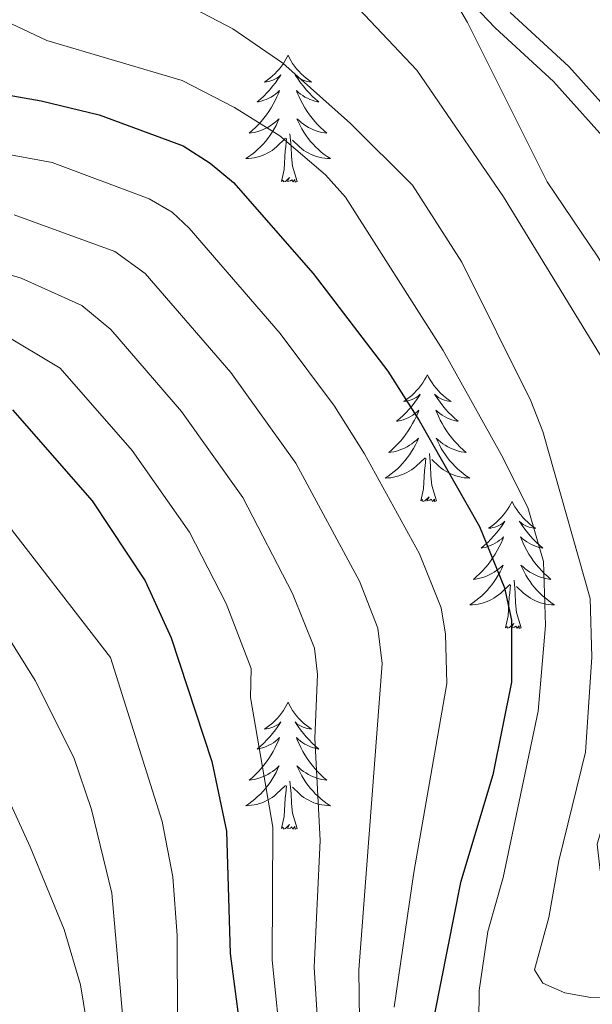
# Model space of a CAD drawing. Units: metres. Extents: x 598778 to 603276, y 4793535 to 4796571.
# Drawn here: x 600325 to 600379, y 4794070 to 4794163 of the extents above; entities that cross this region are included whole.
import ezdxf

# ---------------------------------------------------------------- set-up
doc = ezdxf.new("R2010")
doc.units = ezdxf.units.M
doc.header["$MEASUREMENT"] = 0
doc.linetypes.add('DGN Style 3', pattern=[1147.6976, 819.784, -327.9136])
for name, color, linetype, lineweight in [('Nivel 21', 7, 'Continuous', 0), ('Nivel 36', 7, 'Continuous', 0), ('Nivel 4', 7, 'Continuous', 0), ('Nivel 5', 7, 'Continuous', 0), ('Nivel 61', 7, 'Continuous', 0), ('Nivel 63', 7, 'Continuous', 0)]:
    doc.layers.add(name, color=color, linetype=linetype, lineweight=lineweight)

msp = doc.modelspace()

# ---------------------------------------------------------------- linework, layer by layer
at = {"layer": 'Nivel 21', "color": 250, "linetype": 'DGN Style 3', "lineweight": 0}
msp.add_polyline3d([(600364.81, 4794167.54, 244.54), (600369.89, 4794162.2, 245.43), (600375.38, 4794157.16, 246.22), (600380.53, 4794151.4, 247.4), (600387.29, 4794143.79, 247.74), (600390.66, 4794139.35, 248.72), (600394.54, 4794133.68, 249.51), (600403.37, 4794118.72, 251.4), (600406.3, 4794115.59, 252.17), (600409.26, 4794113.62, 252.65), (600411.9, 4794112.73, 253.14), (600414.38, 4794112.43, 253.12), (600419.8, 4794113.76, 253.46), (600426.2, 4794115.76, 253.32), (600433.26, 4794117.67, 254.97)], dxfattribs=at)
at = {"layer": 'Nivel 21', "color": 250, "linetype": 'Continuous', "lineweight": 0}
msp.add_polyline3d([(600371.3, 4794163.63, 245.43), (600376.81, 4794158.57, 246.22), (600382.03, 4794152.73, 247.4), (600388.84, 4794145.06, 247.74), (600392.29, 4794140.52, 248.72), (600396.23, 4794134.76, 249.51), (600404.99, 4794119.93, 251.4), (600407.61, 4794117.13, 252.17), (600410.16, 4794115.44, 252.65), (600412.35, 4794114.7, 253.14), (600414.26, 4794114.46, 253.12), (600419.26, 4794115.7, 253.46), (600425.64, 4794117.68, 253.32), (600432.59, 4794119.56, 254.97), (600442.58, 4794123.98, 256.06)], dxfattribs=at)
at = {"layer": 'Nivel 36', "color": 92, "linetype": 'Continuous', "lineweight": 0, "flags": 128}
for points in [[(600350.41, 4794159.61), (600350.3, 4794159.39), (600350.14, 4794159.12), (600349.97, 4794158.85), (600349.79, 4794158.6), (600349.6, 4794158.35), (600349.39, 4794158.11), (600349.17, 4794157.88), (600348.94, 4794157.67), (600348.7, 4794157.46), (600348.45, 4794157.27), (600348.19, 4794157.1), (600348.39, 4794157.12), (600348.59, 4794157.16), (600348.79, 4794157.21), (600348.99, 4794157.28), (600349.18, 4794157.36), (600349.36, 4794157.46), (600349.53, 4794157.58), (600349.74, 4794157.77), (600349.69, 4794157.7), (600349.46, 4794157.36), (600349.22, 4794157.02), (600348.96, 4794156.7), (600348.7, 4794156.38), (600348.42, 4794156.07), (600348.12, 4794155.78), (600347.82, 4794155.5), (600347.51, 4794155.23), (600347.63, 4794155.25), (600347.88, 4794155.31), (600348.12, 4794155.38), (600348.36, 4794155.47), (600348.59, 4794155.57), (600348.81, 4794155.69), (600349.03, 4794155.82), (600349.23, 4794155.96), (600349.43, 4794156.12), (600349.62, 4794156.29), (600349.53, 4794156.07), (600349.37, 4794155.71), (600349.2, 4794155.36), (600349.02, 4794155.01), (600348.82, 4794154.67), (600348.61, 4794154.34), (600348.38, 4794154.02), (600348.14, 4794153.7), (600347.89, 4794153.4), (600347.62, 4794153.11), (600347.35, 4794152.83), (600347.06, 4794152.56), (600346.77, 4794152.3), (600346.96, 4794152.32), (600347.23, 4794152.37), (600347.49, 4794152.43), (600347.75, 4794152.51), (600348.01, 4794152.61), (600348.25, 4794152.72), (600348.5, 4794152.84), (600348.73, 4794152.98), (600348.95, 4794153.13), (600349.17, 4794153.29), (600349.38, 4794153.47), (600349.57, 4794153.65), (600349.43, 4794153.33)], [(600350.41, 4794159.61), (600350.52, 4794159.39), (600350.67, 4794159.12), (600350.84, 4794158.85), (600351.02, 4794158.6), (600351.22, 4794158.35), (600351.42, 4794158.11), (600351.64, 4794157.88), (600351.87, 4794157.67), (600352.11, 4794157.46), (600352.36, 4794157.27), (600352.62, 4794157.1), (600352.42, 4794157.12), (600352.22, 4794157.16), (600352.02, 4794157.21), (600351.83, 4794157.28), (600351.64, 4794157.36), (600351.46, 4794157.46), (600351.28, 4794157.58), (600351.08, 4794157.77), (600351.12, 4794157.7), (600351.35, 4794157.36), (600351.59, 4794157.02), (600351.85, 4794156.7), (600352.12, 4794156.38), (600352.4, 4794156.07), (600352.69, 4794155.78), (600352.99, 4794155.5), (600353.3, 4794155.23), (600353.18, 4794155.25), (600352.94, 4794155.31), (600352.69, 4794155.38), (600352.46, 4794155.47), (600352.23, 4794155.57), (600352, 4794155.69), (600351.79, 4794155.82), (600351.58, 4794155.96), (600351.38, 4794156.12), (600351.2, 4794156.29), (600351.28, 4794156.07), (600351.44, 4794155.71), (600351.61, 4794155.36), (600351.8, 4794155.01), (600352, 4794154.67), (600352.21, 4794154.34), (600352.44, 4794154.02), (600352.67, 4794153.7), (600352.92, 4794153.4), (600353.19, 4794153.11), (600353.46, 4794152.83), (600353.75, 4794152.56), (600354.05, 4794152.3), (600353.85, 4794152.32), (600353.58, 4794152.37), (600353.32, 4794152.43), (600353.06, 4794152.51), (600352.81, 4794152.61), (600352.56, 4794152.72), (600352.32, 4794152.84), (600352.08, 4794152.98), (600351.86, 4794153.13), (600351.64, 4794153.29), (600351.44, 4794153.47), (600351.24, 4794153.65), (600351.38, 4794153.33)], [(600349.43, 4794153.33), (600349.28, 4794153.01), (600349.11, 4794152.69), (600348.92, 4794152.39), (600348.73, 4794152.09), (600348.52, 4794151.8), (600348.29, 4794151.52), (600348.06, 4794151.26), (600347.81, 4794151), (600347.55, 4794150.75), (600347.28, 4794150.52), (600347.01, 4794150.3), (600346.72, 4794150.09), (600346.43, 4794149.9), (600346.69, 4794149.91), (600346.96, 4794149.93), (600347.22, 4794149.97), (600347.48, 4794150.03), (600347.73, 4794150.1), (600347.98, 4794150.19), (600348.22, 4794150.29), (600348.46, 4794150.41), (600348.69, 4794150.54), (600348.92, 4794150.68), (600349.13, 4794150.84), (600349.33, 4794151.01), (600350.18, 4794151.81)], [(600351.38, 4794153.33), (600351.54, 4794153.01), (600351.71, 4794152.69), (600351.89, 4794152.39), (600352.09, 4794152.09), (600352.3, 4794151.8), (600352.52, 4794151.52), (600352.76, 4794151.26), (600353, 4794151), (600353.26, 4794150.75), (600353.53, 4794150.52), (600353.81, 4794150.3), (600354.1, 4794150.09), (600354.39, 4794149.9), (600354.12, 4794149.91), (600353.86, 4794149.93), (600353.6, 4794149.97), (600353.34, 4794150.03), (600353.08, 4794150.1), (600352.83, 4794150.19), (600352.59, 4794150.29), (600352.35, 4794150.41), (600352.12, 4794150.54), (600351.9, 4794150.68), (600351.69, 4794150.84), (600351.48, 4794151.01), (600350.82, 4794151.63)], [(600351.26, 4794147.76), (600350.83, 4794149.2), (600350.74, 4794150.1), (600350.69, 4794151.05), (600350.59, 4794152.22)], [(600349.79, 4794147.76), (600350.03, 4794148.88), (600350.15, 4794150.62), (600350.19, 4794151.05), (600350.26, 4794151.78)], [(600351.26, 4794147.76), (600351.08, 4794147.69), (600351.06, 4794147.93), (600350.88, 4794147.71), (600350.75, 4794147.91), (600350.63, 4794147.8), (600350.36, 4794147.75), (600350.56, 4794148.14), (600350.17, 4794147.76), (600349.99, 4794147.71), (600349.94, 4794147.87), (600349.79, 4794147.76)], [(600363.51, 4794129.6), (600363.4, 4794129.38), (600363.25, 4794129.11), (600363.08, 4794128.84), (600362.9, 4794128.58), (600362.7, 4794128.34), (600362.5, 4794128.1), (600362.28, 4794127.87), (600362.05, 4794127.66), (600361.81, 4794127.45), (600361.56, 4794127.26), (600361.3, 4794127.08), (600361.5, 4794127.11), (600361.7, 4794127.15), (600361.9, 4794127.2), (600362.09, 4794127.27), (600362.28, 4794127.36), (600362.46, 4794127.45), (600362.64, 4794127.57), (600362.84, 4794127.76), (600362.8, 4794127.69), (600362.57, 4794127.35), (600362.33, 4794127.01), (600362.07, 4794126.68), (600361.8, 4794126.37), (600361.52, 4794126.06), (600361.23, 4794125.77), (600360.93, 4794125.49), (600360.62, 4794125.22), (600360.74, 4794125.24), (600360.99, 4794125.3), (600361.23, 4794125.37), (600361.46, 4794125.46), (600361.7, 4794125.56), (600361.92, 4794125.68), (600362.13, 4794125.81), (600362.34, 4794125.96), (600362.54, 4794126.11), (600362.72, 4794126.28), (600362.64, 4794126.06), (600362.48, 4794125.7), (600362.31, 4794125.34), (600362.12, 4794125), (600361.92, 4794124.66), (600361.71, 4794124.33), (600361.49, 4794124), (600361.25, 4794123.69), (600361, 4794123.39), (600360.73, 4794123.1), (600360.46, 4794122.82), (600360.17, 4794122.55), (600359.87, 4794122.29), (600360.07, 4794122.31), (600360.34, 4794122.36), (600360.6, 4794122.42), (600360.86, 4794122.5), (600361.11, 4794122.6), (600361.36, 4794122.7), (600361.6, 4794122.83), (600361.84, 4794122.97), (600362.06, 4794123.12), (600362.28, 4794123.28), (600362.48, 4794123.46), (600362.68, 4794123.64), (600362.54, 4794123.32)], [(600363.51, 4794129.6), (600363.62, 4794129.38), (600363.78, 4794129.11), (600363.95, 4794128.84), (600364.13, 4794128.58), (600364.32, 4794128.34), (600364.53, 4794128.1), (600364.75, 4794127.87), (600364.98, 4794127.66), (600365.22, 4794127.45), (600365.47, 4794127.26), (600365.73, 4794127.08), (600365.53, 4794127.11), (600365.33, 4794127.15), (600365.13, 4794127.2), (600364.94, 4794127.27), (600364.75, 4794127.36), (600364.56, 4794127.45), (600364.39, 4794127.57), (600364.19, 4794127.76), (600364.23, 4794127.69), (600364.46, 4794127.35), (600364.7, 4794127.01), (600364.96, 4794126.68), (600365.22, 4794126.37), (600365.5, 4794126.06), (600365.8, 4794125.77), (600366.1, 4794125.49), (600366.41, 4794125.22), (600366.29, 4794125.24), (600366.04, 4794125.3), (600365.8, 4794125.37), (600365.56, 4794125.46), (600365.33, 4794125.56), (600365.11, 4794125.68), (600364.89, 4794125.81), (600364.69, 4794125.96), (600364.49, 4794126.11), (600364.3, 4794126.28), (600364.39, 4794126.06), (600364.55, 4794125.7), (600364.72, 4794125.34), (600364.9, 4794125), (600365.1, 4794124.66), (600365.32, 4794124.33), (600365.54, 4794124), (600365.78, 4794123.69), (600366.03, 4794123.39), (600366.3, 4794123.1), (600366.57, 4794122.82), (600366.86, 4794122.55), (600367.16, 4794122.29), (600366.96, 4794122.31), (600366.69, 4794122.36), (600366.43, 4794122.42), (600366.17, 4794122.5), (600365.92, 4794122.6), (600365.67, 4794122.7), (600365.43, 4794122.83), (600365.19, 4794122.97), (600364.97, 4794123.12), (600364.75, 4794123.28), (600364.54, 4794123.46), (600364.35, 4794123.64), (600364.49, 4794123.32)], [(600362.54, 4794123.32), (600362.38, 4794123), (600362.21, 4794122.68), (600362.03, 4794122.38), (600361.83, 4794122.08), (600361.62, 4794121.79), (600361.4, 4794121.51), (600361.16, 4794121.25), (600360.92, 4794120.99), (600360.66, 4794120.74), (600360.39, 4794120.51), (600360.11, 4794120.29), (600359.82, 4794120.08), (600359.53, 4794119.89), (600359.8, 4794119.9), (600360.06, 4794119.92), (600360.32, 4794119.96), (600360.58, 4794120.02), (600360.84, 4794120.09), (600361.09, 4794120.18), (600361.33, 4794120.28), (600361.57, 4794120.4), (600361.8, 4794120.53), (600362.02, 4794120.67), (600362.24, 4794120.83), (600362.44, 4794121), (600363.29, 4794121.8)], [(600364.49, 4794123.32), (600364.65, 4794123), (600364.82, 4794122.68), (600365, 4794122.38), (600365.2, 4794122.08), (600365.4, 4794121.79), (600365.63, 4794121.51), (600365.86, 4794121.25), (600366.11, 4794120.99), (600366.37, 4794120.74), (600366.64, 4794120.51), (600366.92, 4794120.29), (600367.2, 4794120.08), (600367.49, 4794119.89), (600367.23, 4794119.9), (600366.97, 4794119.92), (600366.7, 4794119.96), (600366.44, 4794120.02), (600366.19, 4794120.09), (600365.94, 4794120.18), (600365.7, 4794120.28), (600365.46, 4794120.4), (600365.23, 4794120.53), (600365.01, 4794120.67), (600364.79, 4794120.83), (600364.59, 4794121), (600363.93, 4794121.62)], [(600362.9, 4794117.75), (600363.14, 4794118.87), (600363.25, 4794120.61), (600363.3, 4794121.04), (600363.36, 4794121.77)], [(600364.36, 4794117.75), (600363.94, 4794119.19), (600363.84, 4794120.1), (600363.8, 4794121.04), (600363.7, 4794122.21)], [(600364.36, 4794117.75), (600364.19, 4794117.68), (600364.17, 4794117.92), (600363.98, 4794117.7), (600363.86, 4794117.9), (600363.74, 4794117.8), (600363.47, 4794117.74), (600363.67, 4794118.13), (600363.28, 4794117.75), (600363.09, 4794117.7), (600363.05, 4794117.86), (600362.9, 4794117.75)], [(600371.47, 4794117.68), (600371.36, 4794117.46), (600371.21, 4794117.19), (600371.04, 4794116.92), (600370.86, 4794116.67), (600370.66, 4794116.42), (600370.46, 4794116.18), (600370.24, 4794115.95), (600370.01, 4794115.74), (600369.77, 4794115.54), (600369.52, 4794115.34), (600369.26, 4794115.17), (600369.46, 4794115.19), (600369.66, 4794115.23), (600369.86, 4794115.28), (600370.05, 4794115.35), (600370.24, 4794115.44), (600370.42, 4794115.54), (600370.6, 4794115.65), (600370.8, 4794115.84), (600370.76, 4794115.77), (600370.53, 4794115.43), (600370.29, 4794115.09), (600370.03, 4794114.77), (600369.76, 4794114.45), (600369.48, 4794114.14), (600369.19, 4794113.85), (600368.89, 4794113.57), (600368.58, 4794113.3), (600368.7, 4794113.32), (600368.95, 4794113.38), (600369.19, 4794113.45), (600369.42, 4794113.54), (600369.66, 4794113.64), (600369.88, 4794113.76), (600370.09, 4794113.89), (600370.3, 4794114.04), (600370.5, 4794114.19), (600370.68, 4794114.36), (600370.6, 4794114.14), (600370.44, 4794113.78), (600370.27, 4794113.43), (600370.08, 4794113.08), (600369.88, 4794112.74), (600369.67, 4794112.41), (600369.45, 4794112.09), (600369.21, 4794111.77), (600368.96, 4794111.47), (600368.69, 4794111.18), (600368.42, 4794110.9), (600368.13, 4794110.63), (600367.83, 4794110.37), (600368.03, 4794110.4), (600368.3, 4794110.44), (600368.56, 4794110.5), (600368.82, 4794110.58), (600369.07, 4794110.68), (600369.32, 4794110.79), (600369.56, 4794110.91), (600369.8, 4794111.05), (600370.02, 4794111.2), (600370.24, 4794111.36), (600370.44, 4794111.54), (600370.64, 4794111.72), (600370.5, 4794111.4)], [(600371.47, 4794117.68), (600371.58, 4794117.46), (600371.74, 4794117.19), (600371.91, 4794116.92), (600372.09, 4794116.67), (600372.28, 4794116.42), (600372.49, 4794116.18), (600372.71, 4794115.95), (600372.94, 4794115.74), (600373.18, 4794115.54), (600373.43, 4794115.34), (600373.69, 4794115.17), (600373.49, 4794115.19), (600373.29, 4794115.23), (600373.09, 4794115.28), (600372.9, 4794115.35), (600372.71, 4794115.44), (600372.52, 4794115.54), (600372.35, 4794115.65), (600372.15, 4794115.84), (600372.19, 4794115.77), (600372.42, 4794115.43), (600372.66, 4794115.09), (600372.92, 4794114.77), (600373.18, 4794114.45), (600373.46, 4794114.14), (600373.76, 4794113.85), (600374.06, 4794113.57), (600374.37, 4794113.3), (600374.25, 4794113.32), (600374, 4794113.38), (600373.76, 4794113.45), (600373.52, 4794113.54), (600373.29, 4794113.64), (600373.07, 4794113.76), (600372.85, 4794113.89), (600372.65, 4794114.04), (600372.45, 4794114.19), (600372.26, 4794114.36), (600372.35, 4794114.14), (600372.51, 4794113.78), (600372.68, 4794113.43), (600372.86, 4794113.08), (600373.06, 4794112.74), (600373.28, 4794112.41), (600373.5, 4794112.09), (600373.74, 4794111.77), (600373.99, 4794111.47), (600374.26, 4794111.18), (600374.53, 4794110.9), (600374.82, 4794110.63), (600375.12, 4794110.37), (600374.92, 4794110.4), (600374.65, 4794110.44), (600374.39, 4794110.5), (600374.13, 4794110.58), (600373.88, 4794110.68), (600373.63, 4794110.79), (600373.39, 4794110.91), (600373.15, 4794111.05), (600372.93, 4794111.2), (600372.71, 4794111.36), (600372.5, 4794111.54), (600372.31, 4794111.72), (600372.45, 4794111.4)], [(600370.5, 4794111.4), (600370.34, 4794111.08), (600370.17, 4794110.76), (600369.99, 4794110.46), (600369.79, 4794110.16), (600369.58, 4794109.87), (600369.36, 4794109.6), (600369.12, 4794109.33), (600368.88, 4794109.07), (600368.62, 4794108.82), (600368.35, 4794108.59), (600368.07, 4794108.37), (600367.78, 4794108.16), (600367.49, 4794107.97), (600367.76, 4794107.98), (600368.02, 4794108), (600368.28, 4794108.04), (600368.54, 4794108.1), (600368.8, 4794108.17), (600369.05, 4794108.26), (600369.29, 4794108.36), (600369.53, 4794108.48), (600369.76, 4794108.61), (600369.98, 4794108.75), (600370.2, 4794108.91), (600370.4, 4794109.08), (600371.25, 4794109.88)], [(600372.45, 4794111.4), (600372.61, 4794111.08), (600372.78, 4794110.76), (600372.96, 4794110.46), (600373.16, 4794110.16), (600373.36, 4794109.87), (600373.59, 4794109.6), (600373.82, 4794109.33), (600374.07, 4794109.07), (600374.33, 4794108.82), (600374.6, 4794108.59), (600374.88, 4794108.37), (600375.16, 4794108.16), (600375.45, 4794107.97), (600375.19, 4794107.98), (600374.93, 4794108), (600374.66, 4794108.04), (600374.4, 4794108.1), (600374.15, 4794108.17), (600373.9, 4794108.26), (600373.66, 4794108.36), (600373.42, 4794108.48), (600373.19, 4794108.61), (600372.97, 4794108.75), (600372.75, 4794108.91), (600372.55, 4794109.08), (600371.89, 4794109.7)], [(600370.86, 4794105.83), (600371.1, 4794106.95), (600371.21, 4794108.69), (600371.26, 4794109.12), (600371.32, 4794109.85)], [(600372.32, 4794105.83), (600371.9, 4794107.27), (600371.8, 4794108.18), (600371.76, 4794109.12), (600371.66, 4794110.29)], [(600372.32, 4794105.83), (600372.15, 4794105.76), (600372.13, 4794106), (600371.94, 4794105.78), (600371.82, 4794105.98), (600371.7, 4794105.88), (600371.43, 4794105.82), (600371.63, 4794106.22), (600371.24, 4794105.84), (600371.05, 4794105.78), (600371.01, 4794105.94), (600370.86, 4794105.83)], [(600350.41, 4794098.82), (600350.3, 4794098.6), (600350.14, 4794098.32), (600349.97, 4794098.06), (600349.79, 4794097.8), (600349.6, 4794097.55), (600349.39, 4794097.31), (600349.17, 4794097.09), (600348.94, 4794096.87), (600348.7, 4794096.67), (600348.45, 4794096.48), (600348.19, 4794096.3), (600348.39, 4794096.32), (600348.59, 4794096.36), (600348.79, 4794096.42), (600348.99, 4794096.48), (600349.18, 4794096.57), (600349.36, 4794096.67), (600349.53, 4794096.78), (600349.74, 4794096.97), (600349.69, 4794096.91), (600349.46, 4794096.56), (600349.22, 4794096.22), (600348.96, 4794095.9), (600348.7, 4794095.58), (600348.42, 4794095.28), (600348.12, 4794094.98), (600347.82, 4794094.7), (600347.51, 4794094.43), (600347.63, 4794094.45), (600347.88, 4794094.51), (600348.12, 4794094.58), (600348.36, 4794094.67), (600348.59, 4794094.78), (600348.81, 4794094.89), (600349.03, 4794095.02), (600349.23, 4794095.17), (600349.43, 4794095.33), (600349.62, 4794095.5), (600349.53, 4794095.27), (600349.37, 4794094.91), (600349.2, 4794094.56), (600349.02, 4794094.21), (600348.82, 4794093.87), (600348.61, 4794093.54), (600348.38, 4794093.22), (600348.14, 4794092.91), (600347.89, 4794092.6), (600347.62, 4794092.31), (600347.35, 4794092.03), (600347.06, 4794091.76), (600346.77, 4794091.5), (600346.96, 4794091.53), (600347.23, 4794091.58), (600347.49, 4794091.64), (600347.75, 4794091.72), (600348.01, 4794091.81), (600348.25, 4794091.92), (600348.5, 4794092.04), (600348.73, 4794092.18), (600348.95, 4794092.33), (600349.17, 4794092.49), (600349.38, 4794092.67), (600349.57, 4794092.86), (600349.43, 4794092.53)], [(600350.41, 4794098.82), (600350.52, 4794098.6), (600350.67, 4794098.32), (600350.84, 4794098.06), (600351.02, 4794097.8), (600351.22, 4794097.55), (600351.42, 4794097.31), (600351.64, 4794097.09), (600351.87, 4794096.87), (600352.11, 4794096.67), (600352.36, 4794096.48), (600352.62, 4794096.3), (600352.42, 4794096.32), (600352.22, 4794096.36), (600352.02, 4794096.42), (600351.83, 4794096.48), (600351.64, 4794096.57), (600351.46, 4794096.67), (600351.28, 4794096.78), (600351.08, 4794096.97), (600351.12, 4794096.91), (600351.35, 4794096.56), (600351.59, 4794096.22), (600351.85, 4794095.9), (600352.12, 4794095.58), (600352.4, 4794095.28), (600352.69, 4794094.98), (600352.99, 4794094.7), (600353.3, 4794094.43), (600353.18, 4794094.45), (600352.93, 4794094.51), (600352.69, 4794094.58), (600352.46, 4794094.67), (600352.22, 4794094.78), (600352, 4794094.89), (600351.79, 4794095.02), (600351.58, 4794095.17), (600351.38, 4794095.33), (600351.2, 4794095.5), (600351.28, 4794095.27), (600351.44, 4794094.91), (600351.61, 4794094.56), (600351.8, 4794094.21), (600352, 4794093.87), (600352.21, 4794093.54), (600352.43, 4794093.22), (600352.67, 4794092.91), (600352.92, 4794092.6), (600353.19, 4794092.31), (600353.46, 4794092.03), (600353.75, 4794091.76), (600354.05, 4794091.5), (600353.85, 4794091.53), (600353.58, 4794091.58), (600353.32, 4794091.64), (600353.06, 4794091.72), (600352.81, 4794091.81), (600352.56, 4794091.92), (600352.32, 4794092.04), (600352.08, 4794092.18), (600351.86, 4794092.33), (600351.64, 4794092.49), (600351.44, 4794092.67), (600351.24, 4794092.86), (600351.38, 4794092.53)], [(600349.43, 4794092.53), (600349.28, 4794092.21), (600349.11, 4794091.9), (600348.92, 4794091.59), (600348.73, 4794091.29), (600348.52, 4794091.01), (600348.29, 4794090.73), (600348.06, 4794090.46), (600347.81, 4794090.2), (600347.55, 4794089.96), (600347.28, 4794089.72), (600347.01, 4794089.5), (600346.72, 4794089.29), (600346.43, 4794089.1), (600346.69, 4794089.11), (600346.96, 4794089.14), (600347.22, 4794089.18), (600347.48, 4794089.23), (600347.73, 4794089.3), (600347.98, 4794089.39), (600348.22, 4794089.5), (600348.46, 4794089.61), (600348.69, 4794089.74), (600348.92, 4794089.89), (600349.13, 4794090.04), (600349.33, 4794090.22), (600350.18, 4794091.01)], [(600351.38, 4794092.53), (600351.54, 4794092.21), (600351.71, 4794091.9), (600351.89, 4794091.59), (600352.09, 4794091.29), (600352.3, 4794091.01), (600352.52, 4794090.73), (600352.76, 4794090.46), (600353, 4794090.2), (600353.26, 4794089.96), (600353.53, 4794089.72), (600353.81, 4794089.5), (600354.1, 4794089.29), (600354.39, 4794089.1), (600354.12, 4794089.11), (600353.86, 4794089.14), (600353.6, 4794089.18), (600353.34, 4794089.23), (600353.08, 4794089.3), (600352.83, 4794089.39), (600352.59, 4794089.5), (600352.35, 4794089.61), (600352.12, 4794089.74), (600351.9, 4794089.89), (600351.68, 4794090.04), (600351.48, 4794090.22), (600350.82, 4794090.84)], [(600351.26, 4794086.96), (600350.83, 4794088.4), (600350.74, 4794089.31), (600350.69, 4794090.26), (600350.59, 4794091.42)], [(600349.79, 4794086.96), (600350.03, 4794088.08), (600350.15, 4794089.82), (600350.19, 4794090.26), (600350.26, 4794090.98)], [(600351.26, 4794086.96), (600351.08, 4794086.9), (600351.06, 4794087.14), (600350.87, 4794086.91), (600350.75, 4794087.12), (600350.63, 4794087.01), (600350.36, 4794086.96), (600350.56, 4794087.35), (600350.17, 4794086.97), (600349.98, 4794086.91), (600349.94, 4794087.08), (600349.79, 4794086.96)]]:
    msp.add_lwpolyline(points, dxfattribs=at)
at = {"layer": 'Nivel 4', "color": 36, "linetype": 'Continuous', "lineweight": 30, "flags": 128}
for points, elevation in [([(600318.66, 4794156.82), (600327.21, 4794155.33), (600332.64, 4794154.01), (600340.55, 4794151.09), (600343.1, 4794149.49), (600345.27, 4794147.65), (600352.77, 4794139.12), (600359.78, 4794129.92), (600362.74, 4794125.3), (600368.41, 4794115.33), (600370.77, 4794109.58), (600371.43, 4794106.54), (600371.43, 4794100.71), (600369.66, 4794092.02), (600366.62, 4794081.88), (600364.18, 4794069.55)], 225), ([(600324.51, 4794126.3), (600331.98, 4794117.76), (600336.98, 4794110.22), (600339.43, 4794104.87), (600343.26, 4794093.25), (600344.62, 4794086.72), (600344.98, 4794075.21), (600346.26, 4794065.45)], 200)]:
    msp.add_lwpolyline(points, dxfattribs=dict(at, elevation=elevation))
at = {"layer": 'Nivel 5', "color": 36, "linetype": 'Continuous', "lineweight": 0, "flags": 128}
for points, elevation in [([(600328.23, 4794170.99), (600345.22, 4794162.09), (600349.93, 4794158.88), (600356.29, 4794153.19), (600362.12, 4794147.4), (600366.76, 4794140.18), (600373.25, 4794127.13), (600374.35, 4794124.27), (600378.82, 4794108.57), (600378.98, 4794103.05), (600378.36, 4794094.12), (600375.86, 4794083.94), (600374.94, 4794078.59), (600373.58, 4794073.68), (600374.37, 4794072.43), (600376.42, 4794071.53), (600378.87, 4794071.07)], 235), ([(600353.23, 4794168.05), (600362.52, 4794158.22), (600370.67, 4794146.3), (600382.44, 4794127.06), (600384.77, 4794122.05), (600386.45, 4794116.93), (600387.44, 4794111.44), (600387.38, 4794108.9), (600386.42, 4794103.63), (600380.98, 4794090.65), (600379.47, 4794085.5), (600379.76, 4794083.02), (600380.9, 4794080.52), (600382.65, 4794078.92), (600384.46, 4794078.48), (600389.72, 4794079.32), (600395.57, 4794081.2), (600414.7, 4794086.34), (600419.45, 4794088.07)], 240), ([(600364.84, 4794166.9), (600367.29, 4794162.68), (600374.76, 4794147.71), (600379.53, 4794140.67), (600385.22, 4794131.18), (600387.71, 4794126.07), (600392.45, 4794114.02), (600393, 4794111.32), (600393.07, 4794108.6), (600392.04, 4794100.73), (600390.34, 4794095.44), (600390.87, 4794094.1), (600392.17, 4794093.29), (600394.73, 4794092.44), (600397.55, 4794092.15), (600402.98, 4794092.66), (600419.56, 4794096.48), (600452.74, 4794107.29), (600460.52, 4794109.37), (600463.06, 4794109.54), (600464.64, 4794108.63), (600464.84, 4794107.52), (600464.17, 4794105.57)], 245), ([(600318.32, 4794165.46), (600327.74, 4794161.01), (600340.45, 4794157.23), (600345.39, 4794154.72), (600349.64, 4794152.05), (600353.94, 4794148.39), (600355.81, 4794146.29), (600365, 4794131.88), (600370.43, 4794122.1), (600372.94, 4794117.13), (600374.42, 4794112.06), (600374.6, 4794106.05), (600373.91, 4794098), (600370.63, 4794082.37), (600369.19, 4794077.3), (600368.37, 4794071.73), (600368.34, 4794068.84)], 230), ([(600306.09, 4794153.62), (600328.24, 4794149.53), (600337.34, 4794146.13), (600339.52, 4794144.86), (600341.12, 4794143.38), (600349.66, 4794133.47), (600354.77, 4794126.65), (600357.6, 4794122.16), (600362.77, 4794112.76), (600364.82, 4794107.69), (600365.22, 4794105.22), (600365.34, 4794100.6), (600362.22, 4794082.84), (600360.4, 4794070.18)], 220), ([(600324.66, 4794144.63), (600334.13, 4794141.18), (600336.97, 4794139.11), (600345.04, 4794129.81), (600351.14, 4794121.3), (600357.13, 4794110.19), (600358.86, 4794105.8), (600359.26, 4794102.47), (600357.07, 4794073.68), (600357.12, 4794068.9)], 215), ([(600321.29, 4794139.86), (600325.31, 4794138.66), (600331.01, 4794136.09), (600333.76, 4794133.86), (600340.4, 4794126.14), (600346.15, 4794118.05), (600350.82, 4794109.05), (600352.9, 4794103.91), (600353.17, 4794101.42), (600352.93, 4794095.46), (600353.44, 4794085.84), (600352.86, 4794073.95), (600353.65, 4794061.35)], 210), ([(600323.24, 4794133.63), (600328.99, 4794130.2), (600335.77, 4794122.48), (600341.15, 4794114.79), (600344.58, 4794108.09), (600346.95, 4794102.01), (600346.88, 4794099.26), (600348.97, 4794087.09), (600348.92, 4794074.58), (600349.81, 4794065.71)], 205), ([(600322.86, 4794117.01), (600333.73, 4794103.03), (600338.57, 4794087.62), (600339.58, 4794082.42), (600339.99, 4794076.9), (600340.11, 4794044.12)], 195), ([(600323.84, 4794105.34), (600326.64, 4794100.86), (600330.26, 4794093.62), (600331.92, 4794088.74), (600333.84, 4794080.9), (600334.94, 4794068.43)], 190), ([(600321.35, 4794095.74), (600326.16, 4794085.25), (600329.35, 4794077.47), (600330.89, 4794072.27), (600331.74, 4794067.11), (600332.65, 4794045), (600332.58, 4794039.45), (600333.82, 4794029.15), (600334.99, 4794026.92), (600336.99, 4794025.19), (600339.4, 4794024.08), (600352.36, 4794021.59), (600357.82, 4794020.98), (600360.19, 4794019.85), (600361.65, 4794018.16), (600361.9, 4794016.54), (600361.73, 4794014.05), (600359.49, 4794009.11), (600358.83, 4794006.66), (600358.81, 4794004.11), (600360.33, 4793997.7), (600362.3, 4793993.99), (600367.59, 4793986.97), (600375.49, 4793978.02)], 185), ([(600378.87, 4794071.07), (600384.51, 4794071.14), (600395.66, 4794072.54), (600404.24, 4794074.68), (600417.78, 4794079.48), (600427.29, 4794085.47), (600432.32, 4794087.93), (600439.63, 4794090.88)], 235)]:
    msp.add_lwpolyline(points, dxfattribs=dict(at, elevation=elevation))
at = {"layer": 'Nivel 61', "color": 250, "linetype": 'Continuous', "lineweight": 0}
msp.add_3dface([(603055.68, 4796305.9), (603090.9, 4793992.31), (599710.74, 4793941.76), (599676.7, 4796255.33)], dxfattribs=at)
at = {"layer": 'Nivel 63', "color": 7, "linetype": 'Continuous', "lineweight": 0}
msp.add_3dface([(598821.94, 4793534.64), (598777.57, 4796504.22), (603231.97, 4796570.87), (603276.36, 4793601.26)], dxfattribs=at)

doc.saveas('drawing.dxf')
